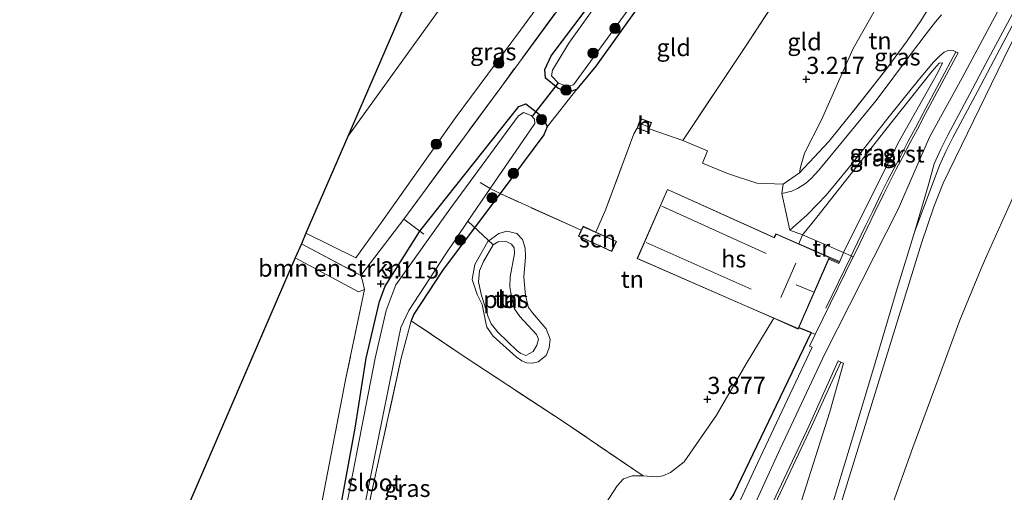
# Model space of a CAD drawing. Units: metres. Extents: x 201064 to 204716, y 481248 to 487501.
# Drawn here: x 203229 to 203373, y 484082 to 484151 of the extents above; entities that cross this region are included whole.
import ezdxf
from ezdxf.enums import TextEntityAlignment as Align

# ---------------------------------------------------------------- set-up
doc = ezdxf.new("R2010")
doc.units = ezdxf.units.M
doc.linetypes.add('IE-TERREINAFSCHEIDING', pattern=[10, 8, -2])
doc.layers.get('0').update_dxf_attribs({"lineweight": 25})
for name, color, linetype, lineweight in [('B-ME-AL-OVERIG-L-B1', 7, 'Continuous', 18), ('B-ME-GR-BOMENSTRUIKEN-GV-B6', 93, 'Continuous', 18), ('B-ME-GR-BOOM-S-B1', 93, 'Continuous', 18), ('B-ME-GW-HOOGTEPUNT-S-B1', 10, 'Continuous', 25), ('B-ME-GW-INSTEEKWATERGANG-L-B1', 10, 'Continuous', 25), ('B-ME-GW-KRUINLIJN-L-B1', 93, 'Continuous', 18), ('B-ME-GW-TEENLIJN-L-B1', 93, 'Continuous', 18), ('B-ME-IE-GRASLAND-GV-B6', 93, 'Continuous', 18), ('B-ME-IE-GRONDWERKLIJN-GROND_INGERICHT-GV-B6', 253, 'Continuous', 18), ('B-ME-IE-TERREINAFSCHEIDING-HAAG-L-B1', 10, 'Continuous', 25), ('B-ME-IE-TERREINAFSCHEIDING-RASTERHEKWERK-L-B1', 8, 'IE-TERREINAFSCHEIDING', 18), ('B-ME-KG-KADASTRAAL-DAKRAND-L-B1', 13, 'Continuous', 18), ('B-ME-KG-KADASTRAAL-NOKLIJN-L-B1', 13, 'Continuous', 18), ('B-ME-KG-KADASTRAAL-OPNAMEDTMGRENS-L-B1', 10, 'Continuous', 25), ('B-ME-KW-DUIKER-L-B1', 10, 'Continuous', 25), ('B-ME-MW-MUUR-GV-B6', 8, 'IE-TERREINAFSCHEIDING-KUNSTMATIG', 18), ('B-ME-MW-MUUR-L-B1', 8, 'IE-TERREINAFSCHEIDING-KUNSTMATIG', 18), ('B-ME-OG-BEBOUWING-GV-B6', 173, 'Continuous', 18), ('B-ME-OG-WATER-GV-B6', 153, 'Continuous', 18), ('B-ME-VH-VERH_SOORT-BITUMEN-GV-B6', 8, 'IE-TERREINAFSCHEIDING-NATUURLIJK-HOUTWAL', 18), ('B-ME-VH-VERH_SOORT-GV-B6', 8, 'Continuous', 18), ('B-ME-VH-VERH_SOORT-HALF_VERHARDING-GV-B6', 8, 'IE-TERREINAFSCHEIDING-NATUURLIJK-HOUTWAL', 18)]:
    doc.layers.add(name, color=color, linetype=linetype, lineweight=lineweight)
doc.styles.add('NLCS-ISO', font='NLCS-ISO.TTF')
doc.linetypes.add('IE-TERREINAFSCHEIDING-KUNSTMATIG', pattern='A,4,[82,NLCS.SHX,S=0.75,R=90,X=0,Y=0],4,-2', length=10)
doc.linetypes.add('IE-TERREINAFSCHEIDING-NATUURLIJK-HOUTWAL', pattern='A,7,-1.5,[67,NLCS.SHX,S=0.75,R=45,X=0,Y=0],-1.5,7,-1.5,[70,NLCS.SHX,S=0.75,R=0,X=0,Y=0],-1.5', length=20)

# ---------------------------------------------------------------- blocks, each defined once
blk = doc.blocks.new('boom')
blk.add_hatch(color=256).paths.add_polyline_path([(-0.75, 0, 1), (0.75, 0, 1)])
blk.add_circle((0, 0), 0.75)
blk = doc.blocks.new('hoogtepunt')
for p, q in [((-0.5, 0), (0.5, 0)), ((0, 0.5), (0, -0.5))]:
    blk.add_line(p, q)

msp = doc.modelspace()

# ---------------------------------------------------------------- linework, layer by layer
at = {"layer": 'B-ME-AL-OVERIG-L-B1'}
msp.add_line((203346.58, 484108.53, 7.02), (203350.29, 484116.13, 7.05), dxfattribs=at)
at = {"layer": 'B-ME-GR-BOMENSTRUIKEN-GV-B6'}
msp.add_polyline3d([(203278.86, 484113.29, 3.24), (203279.15, 484112.35, 3.22), (203279.37, 484111.24, 3.19), (203278.53, 484110.91, 3.39), (203269.29, 484115.86, 3.27), (203270.19, 484117.94, 3.29), (203278.86, 484113.29, 3.24)], dxfattribs=at)
at = {"layer": 'B-ME-GW-INSTEEKWATERGANG-L-B1'}
for points in [[(203323.22, 484158.04, 2.75), (203313.08, 484143.82, 2.76), (203310.31, 484140.46, 2.9), (203309.11, 484139.97, 2.92), (203307.54, 484140.6, 2.92), (203305.74, 484142.07, 2.92), (203305.65, 484143.33, 2.86), (203306.58, 484145.32, 2.77), (203319.93, 484163.08, 2.65)], [(203265.22, 484026.44, 2.74), (203268, 484039.25, 2.63), (203274.34, 484070.93, 2.73), (203278, 484091.05, 2.7), (203279.62, 484101.25, 2.91), (203281.58, 484109.52, 2.96), (203282.41, 484111.75, 3), (203287.44, 484119.77, 2.85), (203301.88, 484137.93, 3), (203302.91, 484138.33, 3), (203305.44, 484136.35, 2.93), (203306.02, 484134.99, 2.93), (203305.53, 484133.82, 2.89), (203299.13, 484125.25, 2.8), (203290.75, 484114.03, 2.67), (203286.56, 484107.65, 2.81), (203286.16, 484106.7, 2.89)]]:
    msp.add_polyline3d(points, dxfattribs=at)
at = {"layer": 'B-ME-GW-KRUINLIJN-L-B1'}
for points in [[(203383.04, 484165.1, 7.03), (203373.43, 484146.73, 7.01), (203363.72, 484126.79, 6.75), (203362.35, 484123.3, 6.75), (203360.54, 484118.04, 6.73), (203345.33, 484068.8, 5.55), (203344.86, 484066.57, 5.55), (203344.76, 484064.57, 5.52), (203344.84, 484063.15, 5.44), (203345.11, 484061.63, 5.41), (203345.7, 484060.03, 5.38), (203346.33, 484058.9, 5.38), (203347.35, 484057.82, 5.35), (203348.43, 484057.06, 5.26), (203349.65, 484056.46, 5.18), (203350.27, 484056.48, 5.15), (203351.27, 484056.86, 5.06), (203352.38, 484058.39, 4.83), (203354.73, 484062.31, 4.2), (203357.32, 484068.04, 3.57), (203358.42, 484071.33, 3.32)], [(203371.63, 484151.75, 7.06), (203366.47, 484142.12, 7.06), (203361.71, 484133.47, 7.06), (203357.16, 484122.98, 7.06), (203346.49, 484101.97, 7.04), (203339.95, 484088.03, 7.04), (203332.21, 484071.12, 6.98), (203326.37, 484058.94, 7.08), (203321.48, 484049.16, 7.08), (203314.98, 484036.94, 7.06), (203308.4, 484024.18, 7.06), (203304.18, 484015.57, 7.05)], [(203363.61, 484144.32, 6.92), (203362.88, 484142.79, 7), (203357.08, 484132.57, 6.94), (203349.19, 484116.64, 7.03), (203348.63, 484115.33, 7.03)], [(203302.58, 484113.08, 2.98), (203302.83, 484110.37, 2.98), (203303.29, 484108.62, 2.97), (203303.87, 484107.84, 2.96), (203305.86, 484105.52, 2.96), (203306.45, 484104.04, 2.97), (203306.3, 484102.74, 2.97), (203305.83, 484101.65, 2.95), (203304.68, 484100.71, 2.93), (203303.84, 484100.53, 2.94), (203303, 484100.58, 2.95), (203302.3, 484100.85, 2.97), (203301.5, 484101.43, 2.98), (203298.12, 484104.45, 2.95), (203297.19, 484105.75, 2.93), (203296.94, 484106.91, 2.95), (203296.55, 484109.1, 2.97), (203295.82, 484110.51, 2.93), (203295.08, 484112.74, 2.85), (203295.45, 484114.9, 2.79), (203297.34, 484118.26, 2.67), (203298.95, 484119.43, 2.71), (203300.11, 484119.75, 2.77), (203301.57, 484119.41, 2.84), (203302.41, 484118.54, 2.85), (203302.79, 484117.3, 2.89), (203302.85, 484116.04, 2.93), (203302.58, 484113.08, 2.98)], [(203348.77, 484100.69, 6.96), (203344.52, 484091.28, 6.96), (203338.46, 484078.37, 6.96), (203333.24, 484067.09, 6.92), (203326.69, 484053.6, 7.02), (203321.54, 484043.61, 6.96), (203317.58, 484036.08, 6.96), (203315.41, 484032.07, 6.96), (203312.27, 484026.26, 6.96), (203310.99, 484023.84, 6.96), (203309.61, 484021.13, 6.96)]]:
    msp.add_polyline3d(points, dxfattribs=at)
at = {"layer": 'B-ME-GW-TEENLIJN-L-B1'}
for points in [[(203361.08, 484168.17, 4.23), (203360.11, 484165.91, 4.14), (203357.39, 484158.41, 3.97), (203350.59, 484146.4, 3.74), (203345.99, 484136.02, 3.77), (203343.5, 484131.12, 3.99), (203342.91, 484129.09, 4.1), (203342.76, 484128.29, 4.13)], [(203392.51, 484161.54, 3.51), (203381.34, 484139.89, 3.51), (203376.73, 484130.86, 3.51), (203375.57, 484128.46, 3.51), (203373.13, 484123, 3.48), (203370.06, 484116.24, 3.56), (203369.22, 484114.33, 3.56), (203366.13, 484106.81, 3.62), (203362.96, 484098.18, 3.54), (203359.27, 484088.23, 3.54), (203356.63, 484080.87, 3.4), (203352.02, 484068.06, 3.46), (203350.62, 484064.11, 3.56), (203350.68, 484063.23, 3.56), (203351.08, 484062.83, 3.56), (203351.4, 484062.84, 3.56), (203351.86, 484063.2, 3.56), (203353.58, 484064.76, 3.44), (203354.63, 484065.99, 3.44), (203358.42, 484071.33, 3.32)], [(203363.61, 484144.32, 6.92), (203363.13, 484144.28, 6.84), (203362.09, 484143.11, 6.73), (203356.28, 484135.76, 5.85), (203349.29, 484126.88, 4.73), (203344.55, 484120.89, 4.36), (203343.21, 484119.21, 4.29), (203342.66, 484117.93, 4.29)], [(203339, 484107.06, 4.5), (203335.01, 484100.44, 4.42), (203330.67, 484092.93, 4.22), (203325.97, 484086.13, 4.08), (203323.97, 484084.56, 4.05), (203322.83, 484084.1, 3.98), (203321.92, 484083.93, 3.92), (203319.99, 484084.11, 3.69), (203318.38, 484084.12, 3.52), (203317.11, 484083.64, 3.44), (203316.18, 484082.66, 3.37), (203313.42, 484078.37, 3.47), (203307.13, 484066.48, 3.49), (203302.38, 484056, 3.45), (203297.45, 484044.05, 3.47), (203294.59, 484038.06, 3.49), (203291.43, 484031.5, 3.51), (203286.62, 484022.71, 3.6), (203286.74, 484021.62, 3.72), (203287.51, 484021.2, 3.91)], [(203348.77, 484100.69, 6.96), (203349.17, 484100.51, 6.79), (203347.17, 484093.45, 6.51), (203343.07, 484080.44, 6.09), (203340.33, 484072.12, 5.85), (203339.88, 484070.75, 5.85), (203338.74, 484066.51, 5.73), (203337.69, 484063.02, 5.71), (203336.8, 484060.61, 5.71), (203335.93, 484058.71, 5.71), (203335.01, 484056.87, 5.73), (203334.07, 484055.14, 5.73), (203333.1, 484053.62, 5.77), (203329.85, 484048.82, 5.77), (203323.95, 484040.25, 6.01), (203319.22, 484033.65, 6.43), (203314.86, 484027.4, 6.65), (203310.37, 484020.89, 6.91), (203309.61, 484021.13, 6.96)]]:
    msp.add_polyline3d(points, dxfattribs=at)
at = {"layer": 'B-ME-IE-GRASLAND-GV-B6'}
for points in [[(203310.31, 484140.46, 2.9), (203306.02, 484134.99, 2.93), (203305.44, 484136.35, 2.93), (203302.91, 484138.33, 3), (203301.88, 484137.93, 3), (203287.44, 484119.77, 2.85), (203285.12, 484121.51, 3.08), (203299.37, 484140.93, 2.98), (203313.06, 484159.54, 2.91), (203321.16, 484170.67, 2.89), (203326.08, 484177.37, 2.96), (203331.27, 484184.45, 3.05), (203335.24, 484189.51, 3.02), (203334.78, 484187.35, 2.94), (203333.12, 484181.77, 2.8), (203329.97, 484176.98, 2.67), (203319.93, 484163.08, 2.65), (203306.58, 484145.32, 2.77), (203305.65, 484143.33, 2.86), (203305.74, 484142.07, 2.92), (203307.54, 484140.6, 2.92), (203309.11, 484139.97, 2.92), (203310.31, 484140.46, 2.9)], [(203326.08, 484177.37, 2.96), (203321.16, 484170.67, 2.89), (203313.06, 484159.54, 2.91), (203299.37, 484140.93, 2.98), (203285.12, 484121.51, 3.08), (203278.86, 484113.29, 3.24), (203270.19, 484117.94, 3.29), (203270.85, 484119.47, 3.27), (203278.11, 484115.89, 3.08), (203281.93, 484121.12, 3.08), (203292.57, 484136.22, 3.06), (203302.09, 484149.05, 3.13), (203312.84, 484163.75, 3.07), (203323.49, 484178.56, 3.03), (203326.08, 484177.37, 2.96)], [(203323.22, 484158.04, 2.75), (203313.08, 484143.82, 2.76), (203310.31, 484140.46, 2.9), (203309.11, 484139.97, 2.92), (203307.54, 484140.6, 2.92), (203305.74, 484142.07, 2.92), (203305.65, 484143.33, 2.86), (203306.58, 484145.32, 2.77), (203319.93, 484163.08, 2.65)], [(203319.51, 484161.72, 2.18), (203309.13, 484147.19, 2.18), (203306.77, 484143.25, 2.18), (203306.62, 484142.4, 2.18), (203307.61, 484141.38, 2.18), (203308.88, 484140.85, 2.18), (203309.81, 484141.08, 2.18), (203322.06, 484157.95, 2.18)], [(203363.46, 484151.3, 6.89), (203362.59, 484150.28, 6.87), (203361.22, 484148.53, 6.8), (203358.94, 484145.52, 6.43), (203353.92, 484138.82, 5.66), (203348.1, 484131.74, 4.71), (203345.56, 484128.68, 4.29), (203344.46, 484127.44, 4.17), (203343.64, 484126.71, 4.06), (203342.49, 484125.99, 4.06), (203341.64, 484125.62, 4.02), (203340.18, 484125.24, 3.95), (203340.39, 484126.61, 4.09), (203342.76, 484128.29, 4.13), (203347.05, 484132.86, 4.63), (203350.42, 484137.06, 5.19), (203355.47, 484143.46, 5.99), (203358.47, 484147.52, 6.48), (203360.46, 484150.43, 6.76), (203363.47, 484155.4, 6.76)], [(203359.57, 484119.75, 6.78), (203363.16, 484129.33, 6.9), (203363.6, 484130.31, 6.94), (203364.09, 484131.39, 6.94), (203365.12, 484133.4, 6.94), (203368.69, 484140.14, 6.95), (203370.65, 484143.84, 6.95), (203373.76, 484149.72, 6.95), (203376.17, 484154.2, 6.95)], [(203345.33, 484068.8, 5.55), (203360.54, 484118.04, 6.73), (203362.35, 484123.3, 6.75), (203363.72, 484126.79, 6.75), (203373.43, 484146.73, 7.01)], [(203373.43, 484146.73, 7.01), (203363.72, 484126.79, 6.75), (203362.35, 484123.3, 6.75), (203360.54, 484118.04, 6.73), (203345.33, 484068.8, 5.55)], [(203341.34, 484119.93, 4.08), (203343.82, 484122.1, 4.17), (203345.47, 484123.8, 4.24), (203346.58, 484124.98, 4.37), (203347.62, 484126.19, 4.49), (203350.47, 484129.69, 4.71), (203355.82, 484136.47, 5.66), (203360.24, 484142, 6.25), (203362.3, 484144.39, 6.69), (203363.2, 484145.34, 6.8), (203363.84, 484145.86, 6.85), (203364.28, 484146.08, 6.89), (203364.76, 484146.15, 6.94), (203365.16, 484146.09, 7.02), (203365.56, 484145.92, 7.07), (203360.78, 484136.97, 7.07), (203359.65, 484134.82, 7.03), (203358.61, 484132.87, 7.01), (203357.53, 484130.77, 7.01), (203356.55, 484128.95, 7.01), (203355.65, 484127.21, 7.01), (203354.73, 484125.34, 7.01), (203353.43, 484122.7, 7.01), (203352.35, 484120.44, 7.01), (203350.65, 484116.9, 7.03), (203350.29, 484116.16, 7.03), (203349.19, 484116.64, 7.03), (203357.08, 484132.57, 6.94), (203362.88, 484142.79, 7), (203363.61, 484144.32, 6.92), (203363.13, 484144.28, 6.84), (203362.09, 484143.11, 6.73), (203356.28, 484135.76, 5.85), (203349.29, 484126.88, 4.73), (203344.55, 484120.89, 4.36), (203343.21, 484119.21, 4.29), (203341.34, 484119.93, 4.08)], [(203363.61, 484144.32, 6.92), (203362.88, 484142.79, 7), (203357.08, 484132.57, 6.94), (203349.19, 484116.64, 7.03), (203343.21, 484119.21, 4.29), (203344.55, 484120.89, 4.36), (203349.29, 484126.88, 4.73), (203356.28, 484135.76, 5.85), (203362.09, 484143.11, 6.73), (203363.13, 484144.28, 6.84), (203363.61, 484144.32, 6.92)], [(203274.34, 484070.93, 2.73), (203278, 484091.05, 2.7), (203279.62, 484101.25, 2.91), (203281.58, 484109.52, 2.96), (203282.41, 484111.75, 3), (203287.44, 484119.77, 2.85), (203301.88, 484137.93, 3), (203302.91, 484138.33, 3), (203305.44, 484136.35, 2.93), (203306.02, 484134.99, 2.93)], [(203306.02, 484134.99, 2.93), (203305.53, 484133.82, 2.89), (203299.13, 484125.25, 2.8), (203297.71, 484125.97, 2.18), (203304.21, 484135.45, 2.18), (203304.15, 484136.08, 2.18), (203303.65, 484136.64, 2.18), (203302.54, 484137.05, 2.18), (203301.79, 484136.53, 2.18), (203291.83, 484122.99, 2.18), (203283.95, 484111.96, 2.18), (203283.43, 484110.54, 2.18), (203282.53, 484108.18, 2.18), (203280.92, 484101.25, 2.18), (203275.34, 484072.49, 2.18)], [(203299.13, 484125.25, 2.8), (203290.75, 484114.03, 2.67), (203286.56, 484107.65, 2.81), (203286.16, 484106.7, 2.89), (203284.73, 484101.23, 2.95), (203281.87, 484088.29, 2.79), (203276.77, 484064.9, 2.81), (203272.84, 484044.06, 2.82), (203268.89, 484025.42, 2.77), (203268.2, 484025.61, 2.18), (203269.02, 484029.26, 2.18), (203273.84, 484052.3, 2.18), (203280.58, 484085.62, 2.18), (203284.32, 484104.08, 2.18), (203284.66, 484105.7, 2.18), (203285.83, 484108.21, 2.18), (203291.12, 484116.34, 2.18), (203294.46, 484121.22, 2.18), (203297.71, 484125.97, 2.18), (203299.13, 484125.25, 2.8)], [(203373.13, 484123, 3.48), (203370.06, 484116.24, 3.56), (203369.22, 484114.33, 3.56), (203366.13, 484106.81, 3.62), (203362.96, 484098.18, 3.54), (203359.27, 484088.23, 3.54), (203356.63, 484080.87, 3.4)], [(203287.44, 484119.77, 2.85), (203282.41, 484111.75, 3), (203281.58, 484109.52, 2.96), (203279.62, 484101.25, 2.91), (203278, 484091.05, 2.7), (203274.34, 484070.93, 2.73), (203268, 484039.25, 2.63), (203265.22, 484026.44, 2.74), (203262.89, 484027.09, 2.7), (203264.63, 484036.36, 2.76), (203271.83, 484073.4, 2.85), (203276.68, 484098.35, 3.01), (203279.37, 484111.24, 3.19), (203279.15, 484112.35, 3.22), (203278.86, 484113.29, 3.24), (203285.12, 484121.51, 3.08), (203287.44, 484119.77, 2.85)], [(203346.69, 484077.08, 5.96), (203350.84, 484090.7, 6.34), (203353.39, 484099.24, 6.57), (203357, 484111.39, 6.68), (203359.57, 484119.75, 6.78)], [(203345.04, 484104.69, 7.03), (203344.22, 484103.02, 7.03), (203344.63, 484102.86, 7.03), (203336.65, 484085.93, 6.91), (203333.6, 484079.32, 6.92), (203326.53, 484077.36, 6.82), (203324.9, 484073.97, 6.82), (203327.38, 484066.33, 6.86), (203322.92, 484056.88, 7.01), (203322.84, 484056.92, 7.01), (203322.23, 484057.24, 6.96), (203326.63, 484066.47, 6.77), (203324.37, 484073.58, 6.66), (203324.42, 484074.84, 6.66), (203326.22, 484077.98, 6.66), (203331.86, 484079.92, 6.96), (203332.45, 484080.35, 6.98), (203333.13, 484081.38, 6.98), (203344.44, 484104.97, 6.98), (203345.04, 484104.69, 7.03)], [(203338.46, 484078.37, 6.96), (203344.52, 484091.28, 6.96), (203348.77, 484100.69, 6.96)], [(203348.77, 484100.69, 6.96), (203349.17, 484100.51, 6.79), (203347.17, 484093.45, 6.51), (203343.07, 484080.44, 6.09)]]:
    msp.add_polyline3d(points, dxfattribs=at)
at = {"layer": 'B-ME-IE-GRONDWERKLIJN-GROND_INGERICHT-GV-B6'}
for points in [[(203314.38, 484187.52, 3.05), (203314.97, 484185.13, 3.1), (203314.18, 484183.78, 3.06), (203312.93, 484184.04, 3.07), (203295.13, 484158.84, 3.06), (203276.94, 484133.55, 3.05), (203281.06, 484143.09, 3.05), (203299.13, 484184.89, 3.11), (203300.21, 484191.34, 3.1), (203306.96, 484189.06, 3.08), (203313.64, 484187.7, 3.05), (203314.38, 484187.52, 3.05)], [(203350.07, 484169.92, 3.38), (203344.61, 484161.58, 3.24), (203334.88, 484146.71, 3.3), (203325.74, 484132.98, 3.49), (203320.87, 484134.67, 3.1), (203321.22, 484135.61, 3.1), (203319.62, 484136.2, 3.1), (203319.09, 484134.77, 3.1), (203318.64, 484133.95, 3.24), (203314.54, 484122.99, 3.36), (203313.11, 484119.62, 3.37), (203311.23, 484120.48, 3.37), (203310.96, 484119.89, 3.37), (203299.13, 484125.25, 2.8), (203305.53, 484133.82, 2.89), (203306.02, 484134.99, 2.93), (203310.31, 484140.46, 2.9), (203313.08, 484143.82, 2.76), (203323.22, 484158.04, 2.75), (203331.23, 484168.55, 2.85), (203337.09, 484174.8, 3.14), (203350.07, 484169.92, 3.38)], [(203350.07, 484169.92, 3.38), (203355.77, 484167.8, 3.44), (203360.11, 484165.91, 4.14), (203357.39, 484158.41, 3.97), (203350.59, 484146.4, 3.74), (203345.99, 484136.02, 3.77), (203343.5, 484131.12, 3.99), (203342.91, 484129.09, 4.1), (203342.76, 484128.29, 4.13), (203340.39, 484126.61, 4.09), (203336.54, 484126.78, 3.9), (203332.29, 484128.17, 3.7), (203328.63, 484129.69, 3.6), (203329.35, 484131.5, 3.55), (203325.74, 484132.98, 3.49), (203334.88, 484146.71, 3.3), (203344.61, 484161.58, 3.24), (203350.07, 484169.92, 3.38)], [(203367.27, 484162.57, 6.69), (203366.46, 484160.91, 6.69), (203363.47, 484155.4, 6.76), (203360.46, 484150.43, 6.76), (203358.47, 484147.52, 6.48), (203355.47, 484143.46, 5.99), (203350.42, 484137.06, 5.19), (203347.05, 484132.86, 4.63), (203342.76, 484128.29, 4.13), (203342.91, 484129.09, 4.1), (203343.5, 484131.12, 3.99), (203345.99, 484136.02, 3.77), (203350.59, 484146.4, 3.74), (203357.39, 484158.41, 3.97), (203360.11, 484165.91, 4.14), (203363.67, 484164.35, 4.88), (203367.27, 484162.57, 6.69)], [(203299.13, 484125.25, 2.8), (203310.96, 484119.89, 3.37), (203310.55, 484119.02, 3.37), (203315.42, 484116.8, 3.37), (203316.1, 484118.26, 3.37), (203313.11, 484119.62, 3.37), (203314.54, 484122.99, 3.36), (203318.64, 484133.95, 3.24), (203319.09, 484134.77, 3.1), (203320.69, 484134.18, 3.1), (203320.87, 484134.67, 3.1), (203325.74, 484132.98, 3.49), (203329.35, 484131.5, 3.55), (203328.63, 484129.69, 3.6), (203332.29, 484128.17, 3.7), (203336.54, 484126.78, 3.9), (203340.39, 484126.61, 4.09), (203340.18, 484125.24, 3.95), (203341.34, 484119.93, 4.08), (203343.21, 484119.21, 4.29), (203342.66, 484117.93, 4.29), (203339.33, 484119.39, 4.08), (203339.09, 484118.85, 4.08), (203323.51, 484125.85, 3.49), (203319.11, 484115.76, 3.34), (203339, 484107.06, 4.5), (203335.01, 484100.44, 4.42), (203330.67, 484092.93, 4.22), (203325.97, 484086.13, 4.08), (203323.97, 484084.56, 4.05), (203322.83, 484084.1, 3.98), (203321.92, 484083.93, 3.92), (203319.99, 484084.11, 3.69), (203308.17, 484092.1, 3), (203294.06, 484101.39, 2.87), (203286.16, 484106.7, 2.89), (203286.56, 484107.65, 2.81), (203290.75, 484114.03, 2.67), (203299.13, 484125.25, 2.8)], [(203356.63, 484080.87, 3.4), (203359.27, 484088.23, 3.54), (203362.96, 484098.18, 3.54), (203366.13, 484106.81, 3.62), (203369.22, 484114.33, 3.56), (203370.06, 484116.24, 3.56), (203373.13, 484123, 3.48)], [(203302.58, 484113.08, 2.98), (203302.85, 484116.04, 2.93), (203302.79, 484117.3, 2.89), (203302.41, 484118.54, 2.85), (203301.57, 484119.41, 2.84), (203300.11, 484119.75, 2.77), (203298.95, 484119.43, 2.71), (203297.34, 484118.26, 2.67), (203295.45, 484114.9, 2.79), (203295.08, 484112.74, 2.85), (203295.82, 484110.51, 2.93), (203296.55, 484109.1, 2.97), (203296.94, 484106.91, 2.95), (203297.19, 484105.75, 2.93), (203298.12, 484104.45, 2.95), (203301.5, 484101.43, 2.98), (203302.3, 484100.85, 2.97), (203303, 484100.58, 2.95), (203303.84, 484100.53, 2.94), (203304.68, 484100.71, 2.93), (203305.83, 484101.65, 2.95), (203306.3, 484102.74, 2.97), (203306.45, 484104.04, 2.97), (203305.86, 484105.52, 2.96), (203303.87, 484107.84, 2.96), (203303.29, 484108.62, 2.97), (203302.83, 484110.37, 2.98), (203302.58, 484113.08, 2.98)], [(203302.41, 484118.54, 2.85), (203302.79, 484117.3, 2.89), (203302.85, 484116.04, 2.93), (203302.58, 484113.08, 2.98), (203302.83, 484110.37, 2.98), (203303.29, 484108.62, 2.97), (203303.87, 484107.84, 2.96), (203305.86, 484105.52, 2.96), (203306.45, 484104.04, 2.97), (203306.3, 484102.74, 2.97), (203305.83, 484101.65, 2.95), (203304.68, 484100.71, 2.93), (203303.84, 484100.53, 2.94), (203303, 484100.58, 2.95), (203302.3, 484100.85, 2.97), (203301.5, 484101.43, 2.98), (203298.12, 484104.45, 2.95), (203297.19, 484105.75, 2.93), (203296.94, 484106.91, 2.95), (203296.55, 484109.1, 2.97), (203295.82, 484110.51, 2.93), (203295.08, 484112.74, 2.85), (203295.45, 484114.9, 2.79), (203297.34, 484118.26, 2.67), (203298.95, 484119.43, 2.71), (203300.11, 484119.75, 2.77), (203301.57, 484119.41, 2.84), (203302.41, 484118.54, 2.85)], [(203302.17, 484101.95, 2.16), (203302.87, 484101.65, 2.16), (203303.94, 484102.21, 2.16), (203304.48, 484103.14, 2.16), (203304.75, 484104.02, 2.16), (203304.44, 484104.72, 2.16), (203302.02, 484107.32, 2.16), (203301.23, 484108.43, 2.16), (203300.71, 484110.76, 2.16), (203300.58, 484111.64, 2.16), (203300.62, 484113.13, 2.16), (203301.24, 484116.5, 2.16), (203301.21, 484117.33, 2.16), (203300.78, 484117.88, 2.16), (203300.03, 484118.24, 2.16), (203298.85, 484118.23, 2.16), (203298.13, 484117.77, 2.16), (203296.72, 484115.35, 2.16), (203296.12, 484113.98, 2.16), (203296, 484112.36, 2.16), (203296.39, 484110.57, 2.16), (203297.41, 484107.29, 2.16), (203297.83, 484106.24, 2.16), (203298.8, 484105.06, 2.16), (203301.63, 484102.33, 2.16), (203302.17, 484101.95, 2.16)], [(203262.89, 484027.09, 2.7), (203229.14, 484036.52, 3.7), (203247.06, 484067.31, 3.19), (203251.92, 484075.67, 3.24), (203261.91, 484098.79, 3.15), (203269.29, 484115.86, 3.27), (203278.53, 484110.91, 3.39), (203279.37, 484111.24, 3.19), (203276.68, 484098.35, 3.01), (203271.83, 484073.4, 2.85), (203264.63, 484036.36, 2.76), (203262.89, 484027.09, 2.7)], [(203287.51, 484021.2, 3.91), (203286.9, 484020.39, 3.83), (203268.89, 484025.42, 2.77), (203272.84, 484044.06, 2.82), (203276.77, 484064.9, 2.81), (203281.87, 484088.29, 2.79), (203284.73, 484101.23, 2.95), (203286.16, 484106.7, 2.89), (203294.06, 484101.39, 2.87), (203308.17, 484092.1, 3), (203319.99, 484084.11, 3.69), (203318.38, 484084.12, 3.52), (203317.11, 484083.64, 3.44), (203316.18, 484082.66, 3.37), (203313.42, 484078.37, 3.47), (203307.13, 484066.48, 3.49), (203302.38, 484056, 3.45), (203297.45, 484044.05, 3.47), (203294.59, 484038.06, 3.49), (203291.43, 484031.5, 3.51), (203286.62, 484022.71, 3.6), (203286.74, 484021.62, 3.72), (203287.51, 484021.2, 3.91)], [(203313.42, 484078.37, 3.47), (203316.18, 484082.66, 3.37), (203317.11, 484083.64, 3.44), (203318.38, 484084.12, 3.52), (203319.99, 484084.11, 3.69), (203321.92, 484083.93, 3.92), (203322.83, 484084.1, 3.98), (203323.97, 484084.56, 4.05), (203325.97, 484086.13, 4.08), (203330.67, 484092.93, 4.22), (203335.01, 484100.44, 4.42), (203339, 484107.06, 4.5), (203342.58, 484105.5, 6.91), (203342.67, 484105.72, 6.91), (203344.44, 484104.97, 6.98), (203333.13, 484081.38, 6.98)]]:
    msp.add_polyline3d(points, dxfattribs=at)
at = {"layer": 'B-ME-IE-TERREINAFSCHEIDING-HAAG-L-B1'}
msp.add_polyline3d([(203342.67, 484105.72, 6.91), (203344.44, 484104.97, 6.98), (203333.13, 484081.38, 6.98), (203332.45, 484080.35, 6.98), (203331.86, 484079.92, 6.96), (203326.22, 484077.98, 6.66), (203324.42, 484074.84, 6.66), (203324.37, 484073.58, 6.66)], dxfattribs=at)
at = {"layer": 'B-ME-IE-TERREINAFSCHEIDING-RASTERHEKWERK-L-B1'}
msp.add_line((203325.74, 484132.98, 3.49), (203320.87, 484134.67, 3.1), dxfattribs=at)
for points in [[(203336.09, 484191.07, 2.18), (203335.98, 484190.77, 2.47), (203335.77, 484190.22, 3), (203335.24, 484189.51, 3.02), (203331.27, 484184.45, 3.05), (203326.08, 484177.37, 2.96), (203321.16, 484170.67, 2.89), (203313.06, 484159.54, 2.91), (203299.37, 484140.93, 2.98), (203285.12, 484121.51, 3.08), (203278.86, 484113.29, 3.24)], [(203342.76, 484128.29, 4.13), (203340.39, 484126.61, 4.09), (203336.54, 484126.78, 3.9), (203332.29, 484128.17, 3.7), (203328.63, 484129.69, 3.6), (203329.35, 484131.5, 3.55), (203325.74, 484132.98, 3.49), (203334.88, 484146.71, 3.3), (203344.61, 484161.58, 3.24), (203350.07, 484169.92, 3.38), (203337.09, 484174.8, 3.14), (203335.37, 484175.52, 2.18)], [(203368.5, 484165.09, 6.69), (203367.27, 484162.57, 6.69), (203366.46, 484160.91, 6.69), (203363.47, 484155.4, 6.76), (203360.46, 484150.43, 6.76), (203358.47, 484147.52, 6.48), (203355.47, 484143.46, 5.99), (203350.42, 484137.06, 5.19), (203347.05, 484132.86, 4.63), (203342.76, 484128.29, 4.13)], [(203318.64, 484133.95, 3.24), (203314.54, 484122.99, 3.36), (203313.11, 484119.62, 3.37)], [(203310.96, 484119.89, 3.37), (203299.13, 484125.25, 2.8), (203297.71, 484125.97, 2.18), (203296.25, 484126.88, 2.18)], [(203285.12, 484121.51, 3.08), (203287.44, 484119.77, 2.85), (203288.04, 484119.31, 2.62)], [(203270.19, 484117.94, 3.29), (203278.86, 484113.29, 3.24), (203279.15, 484112.35, 3.22), (203279.37, 484111.24, 3.19), (203276.68, 484098.35, 3.01), (203271.83, 484073.4, 2.85), (203264.63, 484036.36, 2.76), (203262.89, 484027.09, 2.7)], [(203286.16, 484106.7, 2.89), (203284.73, 484101.23, 2.95), (203281.87, 484088.29, 2.79), (203276.77, 484064.9, 2.81), (203272.84, 484044.06, 2.82), (203268.89, 484025.42, 2.77)], [(203319.99, 484084.11, 3.69), (203308.17, 484092.1, 3), (203294.06, 484101.39, 2.87), (203286.16, 484106.7, 2.89)]]:
    msp.add_polyline3d(points, dxfattribs=at)
at = {"layer": 'B-ME-KG-KADASTRAAL-DAKRAND-L-B1'}
for points in [[(203319.65, 484136.14, 4.14), (203321.15, 484135.58, 4.1), (203320.66, 484134.24, 4.01), (203319.15, 484134.8, 4.05), (203319.65, 484136.14, 4.14)], [(203319.17, 484115.78, 6.39), (203323.52, 484125.82, 6.39), (203339.12, 484118.78, 6.39), (203339.36, 484119.32, 10.21), (203347.09, 484115.94, 10.23), (203342.55, 484105.57, 10.23), (203334.82, 484108.95, 10.23), (203319.17, 484115.78, 6.39)], [(203310.61, 484119.04, 4.79), (203311.26, 484120.42, 5.61), (203316.03, 484118.24, 5.54), (203315.39, 484116.86, 4.72), (203310.61, 484119.04, 4.79)]]:
    msp.add_polyline3d(points, dxfattribs=at)
at = {"layer": 'B-ME-KG-KADASTRAAL-NOKLIJN-L-B1'}
for p, q in [((203320.9, 484134.94, 4.53), (203319.41, 484135.49, 4.53)), ((203322.7, 484123.4, 9.39), (203337.92, 484116.49, 9.6)), ((203335.7, 484111.32, 9.49), (203320.41, 484118.13, 9.49)), ((203342.21, 484115.12, 13.82), (203340.02, 484110.1, 13.83)), ((203342.28, 484111.92, 12.8), (203344.74, 484110.91, 12.92))]:
    msp.add_line(p, q, dxfattribs=at)
at = {"layer": 'B-ME-KG-KADASTRAAL-OPNAMEDTMGRENS-L-B1'}
msp.add_polyline3d([(203299.13, 484184.89, 3.11), (203281.06, 484143.09, 3.05), (203276.94, 484133.55, 3.05), (203270.85, 484119.47, 3.27), (203270.19, 484117.94, 3.29), (203269.29, 484115.86, 3.27), (203261.91, 484098.79, 3.15), (203251.92, 484075.67, 3.24), (203247.06, 484067.31, 3.19), (203229.14, 484036.52, 3.7)], dxfattribs=at)
at = {"layer": 'B-ME-KW-DUIKER-L-B1'}
for p, q in [((203307.61, 484141.38, 2.18), (203303.87, 484136.56, 2.18)), ((203298.13, 484117.77, 2.16), (203294.46, 484121.22, 2.18))]:
    msp.add_line(p, q, dxfattribs=at)
at = {"layer": 'B-ME-MW-MUUR-GV-B6'}
msp.add_polyline3d([(203347.15, 484115.97, 6.35), (203348.63, 484115.33, 7.03), (203348.51, 484115.06, 6.99), (203347.03, 484115.69, 6.99), (203347.15, 484115.97, 6.35)], dxfattribs=at)
at = {"layer": 'B-ME-MW-MUUR-L-B1'}
msp.add_line((203347.09, 484115.83, 6.99), (203348.57, 484115.19, 7.03), dxfattribs=at)
at = {"layer": 'B-ME-OG-BEBOUWING-GV-B6'}
for points in [[(203320.87, 484134.67, 3.1), (203320.69, 484134.18, 3.1), (203319.09, 484134.77, 3.1), (203319.62, 484136.2, 3.1), (203321.22, 484135.61, 3.1), (203320.87, 484134.67, 3.1)], [(203347.15, 484115.97, 6.35), (203347.03, 484115.69, 6.99), (203342.67, 484105.72, 6.91), (203342.58, 484105.5, 6.91), (203339, 484107.06, 4.5), (203319.11, 484115.76, 3.34), (203323.51, 484125.85, 3.49), (203339.09, 484118.85, 4.08), (203339.33, 484119.39, 4.08), (203342.66, 484117.93, 4.29), (203347.15, 484115.97, 6.35)], [(203313.11, 484119.62, 3.37), (203316.1, 484118.26, 3.37), (203315.42, 484116.8, 3.37), (203310.55, 484119.02, 3.37), (203310.96, 484119.89, 3.37), (203311.23, 484120.48, 3.37), (203313.11, 484119.62, 3.37)], [(203347.15, 484115.97, 6.35), (203342.66, 484117.93, 4.29), (203343.21, 484119.21, 4.29), (203349.19, 484116.64, 7.03), (203348.63, 484115.33, 7.03), (203347.15, 484115.97, 6.35)]]:
    msp.add_polyline3d(points, dxfattribs=at)
at = {"layer": 'B-ME-OG-WATER-GV-B6'}
for points in [[(203322.06, 484157.95, 2.18), (203309.81, 484141.08, 2.18), (203308.88, 484140.85, 2.18), (203307.61, 484141.38, 2.18), (203306.62, 484142.4, 2.18), (203306.77, 484143.25, 2.18), (203309.13, 484147.19, 2.18), (203319.51, 484161.72, 2.18)], [(203297.71, 484125.97, 2.18), (203294.46, 484121.22, 2.18), (203291.12, 484116.34, 2.18), (203285.83, 484108.21, 2.18), (203284.66, 484105.7, 2.18), (203284.32, 484104.08, 2.18), (203280.58, 484085.62, 2.18), (203273.84, 484052.3, 2.18), (203269.02, 484029.26, 2.18), (203268.2, 484025.61, 2.18), (203266.05, 484026.21, 2.18), (203275.34, 484072.49, 2.18), (203280.92, 484101.25, 2.18), (203282.53, 484108.18, 2.18), (203283.43, 484110.54, 2.18), (203283.95, 484111.96, 2.18), (203291.83, 484122.99, 2.18), (203301.79, 484136.53, 2.18), (203302.54, 484137.05, 2.18), (203303.65, 484136.64, 2.18), (203304.15, 484136.08, 2.18), (203304.21, 484135.45, 2.18), (203297.71, 484125.97, 2.18)], [(203300.71, 484110.76, 2.16), (203301.23, 484108.43, 2.16), (203302.02, 484107.32, 2.16), (203304.44, 484104.72, 2.16), (203304.75, 484104.02, 2.16), (203304.48, 484103.14, 2.16), (203303.94, 484102.21, 2.16), (203302.87, 484101.65, 2.16), (203302.17, 484101.95, 2.16), (203301.63, 484102.33, 2.16), (203298.8, 484105.06, 2.16), (203297.83, 484106.24, 2.16), (203297.41, 484107.29, 2.16), (203296.39, 484110.57, 2.16), (203296, 484112.36, 2.16), (203296.12, 484113.98, 2.16), (203296.72, 484115.35, 2.16), (203298.13, 484117.77, 2.16), (203298.85, 484118.23, 2.16), (203300.03, 484118.24, 2.16), (203300.78, 484117.88, 2.16), (203301.21, 484117.33, 2.16), (203301.24, 484116.5, 2.16), (203300.62, 484113.13, 2.16), (203300.58, 484111.64, 2.16), (203300.71, 484110.76, 2.16)]]:
    msp.add_polyline3d(points, dxfattribs=at)
at = {"layer": 'B-ME-VH-VERH_SOORT-BITUMEN-GV-B6'}
for points in [[(203312.84, 484163.75, 3.07), (203302.09, 484149.05, 3.13), (203292.57, 484136.22, 3.06), (203281.93, 484121.12, 3.08), (203278.11, 484115.89, 3.08), (203270.85, 484119.47, 3.27), (203276.94, 484133.55, 3.05), (203295.13, 484158.84, 3.06)], [(203333.6, 484079.32, 6.92), (203336.65, 484085.93, 6.91), (203344.63, 484102.86, 7.03), (203344.22, 484103.02, 7.03), (203345.04, 484104.69, 7.03), (203350.59, 484116.01, 7.03), (203350.96, 484116.75, 7.03), (203352.66, 484120.29, 7.01), (203353.73, 484122.56, 7.01), (203355.04, 484125.19, 7.01), (203355.95, 484127.05, 7.01), (203356.85, 484128.79, 7.01), (203357.83, 484130.61, 7.01), (203358.91, 484132.71, 7.01), (203359.95, 484134.66, 7.03), (203361.08, 484136.81, 7.07), (203365.87, 484145.76, 7.07), (203365.56, 484145.92, 7.07), (203365.16, 484146.09, 7.02), (203364.76, 484146.15, 6.94), (203364.28, 484146.08, 6.89), (203363.84, 484145.86, 6.85), (203363.2, 484145.34, 6.8), (203362.3, 484144.39, 6.69), (203360.24, 484142, 6.25), (203355.82, 484136.47, 5.66), (203350.47, 484129.69, 4.71), (203347.62, 484126.19, 4.49), (203346.58, 484124.98, 4.37), (203345.47, 484123.8, 4.24), (203343.82, 484122.1, 4.17), (203341.34, 484119.93, 4.08), (203340.18, 484125.24, 3.95), (203341.64, 484125.62, 4.02), (203342.49, 484125.99, 4.06), (203343.64, 484126.71, 4.06), (203344.46, 484127.44, 4.17), (203345.56, 484128.68, 4.29), (203348.1, 484131.74, 4.71), (203353.92, 484138.82, 5.66), (203358.94, 484145.52, 6.43), (203361.22, 484148.53, 6.8), (203362.59, 484150.28, 6.87), (203363.46, 484151.3, 6.89)], [(203373.05, 484150.1, 6.95), (203369.93, 484144.21, 6.95), (203367.98, 484140.51, 6.95), (203364.4, 484133.78, 6.94), (203363.37, 484131.74, 6.94), (203362.87, 484130.64, 6.94), (203362.39, 484129.59, 6.9), (203361.51, 484126.36, 6.9), (203359.57, 484119.75, 6.78), (203357, 484111.39, 6.68), (203353.39, 484099.24, 6.57), (203350.84, 484090.7, 6.34), (203346.69, 484077.08, 5.96)], [(203348.77, 484100.69, 6.96), (203348.4, 484100.86, 6.96), (203344.15, 484091.45, 6.96), (203338.09, 484078.55, 6.96)], [(203343.07, 484080.44, 6.09), (203347.17, 484093.45, 6.51), (203349.17, 484100.51, 6.79), (203348.77, 484100.69, 6.96)]]:
    msp.add_polyline3d(points, dxfattribs=at)
at = {"layer": 'B-ME-VH-VERH_SOORT-GV-B6'}
for points in [[(203376.17, 484154.2, 6.95), (203373.76, 484149.72, 6.95), (203370.65, 484143.84, 6.95), (203368.69, 484140.14, 6.95), (203365.12, 484133.4, 6.94), (203364.09, 484131.39, 6.94), (203363.6, 484130.31, 6.94), (203363.16, 484129.33, 6.9), (203359.57, 484119.75, 6.78), (203361.51, 484126.36, 6.9), (203362.39, 484129.59, 6.9), (203362.87, 484130.64, 6.94), (203363.37, 484131.74, 6.94), (203364.4, 484133.78, 6.94), (203367.98, 484140.51, 6.95), (203369.93, 484144.21, 6.95), (203373.05, 484150.1, 6.95), (203375.46, 484154.58, 6.95)], [(203350.29, 484116.16, 7.03), (203350.65, 484116.9, 7.03), (203352.35, 484120.44, 7.01), (203353.43, 484122.7, 7.01), (203354.73, 484125.34, 7.01), (203355.65, 484127.21, 7.01), (203356.55, 484128.95, 7.01), (203357.53, 484130.77, 7.01), (203358.61, 484132.87, 7.01), (203359.65, 484134.82, 7.03), (203360.78, 484136.97, 7.07), (203365.56, 484145.92, 7.07), (203365.87, 484145.76, 7.07), (203361.08, 484136.81, 7.07), (203359.95, 484134.66, 7.03), (203358.91, 484132.71, 7.01), (203357.83, 484130.61, 7.01), (203356.85, 484128.79, 7.01), (203355.95, 484127.05, 7.01), (203355.04, 484125.19, 7.01), (203353.73, 484122.56, 7.01), (203352.66, 484120.29, 7.01), (203350.96, 484116.75, 7.03), (203350.59, 484116.01, 7.03), (203350.29, 484116.16, 7.03)], [(203348.77, 484100.69, 6.96), (203344.52, 484091.28, 6.96), (203338.46, 484078.37, 6.96), (203333.24, 484067.09, 6.92), (203326.69, 484053.6, 7.02), (203321.54, 484043.61, 6.96), (203317.58, 484036.08, 6.96), (203315.41, 484032.07, 6.96), (203312.27, 484026.26, 6.96), (203310.99, 484023.84, 6.96), (203309.61, 484021.13, 6.96), (203309.24, 484021.32, 6.96), (203310.62, 484024.03, 6.96), (203311.9, 484026.46, 6.96), (203315.05, 484032.26, 6.96), (203317.22, 484036.28, 6.96), (203321.17, 484043.8, 6.96), (203326.32, 484053.78, 7.02), (203332.86, 484067.27, 6.92), (203338.09, 484078.55, 6.96), (203344.15, 484091.45, 6.96), (203348.4, 484100.86, 6.96), (203348.77, 484100.69, 6.96)]]:
    msp.add_polyline3d(points, dxfattribs=at)
at = {"layer": 'B-ME-VH-VERH_SOORT-HALF_VERHARDING-GV-B6'}
msp.add_polyline3d([(203345.04, 484104.69, 7.03), (203344.44, 484104.97, 6.98), (203342.67, 484105.72, 6.91), (203347.03, 484115.69, 6.99), (203348.51, 484115.06, 6.99), (203348.63, 484115.33, 7.03), (203349.19, 484116.64, 7.03), (203350.29, 484116.16, 7.03), (203350.59, 484116.01, 7.03), (203345.04, 484104.69, 7.03)], dxfattribs=at)

# ---------------------------------------------------------------- block references
at = {"layer": 'B-ME-GR-BOOM-S-B1', "rotation": 90}
for p in [(203315.89, 484149.33, 2.41), (203312.68, 484145.72, 2.48), (203298.94, 484144.27, 3.07), (203308.75, 484140.34, 2.63), (203305.17, 484136.04, 2.6), (203289.84, 484132.45, 3.04), (203301.07, 484128.19, 2.64), (203297.98, 484124.64, 2.88), (203293.34, 484118.48, 2.31)]:
    msp.add_blockref('boom', p, dxfattribs=at)
at = {"layer": 'B-ME-GW-HOOGTEPUNT-S-B1', "rotation": 90}
for p in [(203343.75, 484141.91, 3.22), (203343.75, 484141.91, 3.22), (203281.74, 484112.09, 3.11), (203281.74, 484112.09, 3.11), (203329.34, 484095.25, 3.88), (203329.34, 484095.25, 3.88)]:
    msp.add_blockref('hoogtepunt', p, dxfattribs=at)

# ---------------------------------------------------------------- texts
at = {"layer": 'B-ME-GR-BOMENSTRUIKEN-GV-B6', "ltscale": 0.2, "style": 'NLCS-ISO'}
msp.add_text('bmn en strkn', height=2.5, dxfattribs=at).set_placement((203274.39, 484114.38), align=Align.MIDDLE_CENTER)
at = {"layer": 'B-ME-GW-HOOGTEPUNT-S-B1', "ltscale": 0.2, "style": 'NLCS-ISO'}
for s, p in [('3.217', (203343.75, 484141.91, 3.22)), ('3.217', (203343.75, 484141.91, 3.22)), ('3.115', (203281.74, 484112.09, 3.11)), ('3.115', (203281.74, 484112.09, 3.11)), ('3.877', (203329.34, 484095.25, 3.88)), ('3.877', (203329.34, 484095.25, 3.88))]:
    msp.add_text(s, height=2.5, dxfattribs=at).set_placement(p, align=Align.BOTTOM_LEFT)
at = {"layer": 'B-ME-IE-GRASLAND-GV-B6', "ltscale": 0.2, "style": 'NLCS-ISO'}
for p in [(203298.14, 484145.93), (203357.03, 484145.17), (203353.41, 484130.48), (203353.45, 484131.16), (203285.62, 484082.27)]:
    msp.add_text('gras', height=2.5, dxfattribs=at).set_placement(p, align=Align.MIDDLE_CENTER)
at = {"layer": 'B-ME-IE-GRONDWERKLIJN-GROND_INGERICHT-GV-B6', "ltscale": 0.2, "style": 'NLCS-ISO'}
for s, p in [('gld', (203324.43, 484146.54)), ('gld', (203343.49, 484147.38)), ('tn', (203354.5, 484147.55)), ('tn', (203318.41, 484112.76)), ('tn', (203299.98, 484109.82)), ('tn', (203300.68, 484109.92)), ('tn', (203300.68, 484109.92))]:
    msp.add_text(s, height=2.5, dxfattribs=at).set_placement(p, align=Align.MIDDLE_CENTER)
at = {"layer": 'B-ME-OG-BEBOUWING-GV-B6', "ltscale": 0.2, "style": 'NLCS-ISO'}
for s, p in [('h', (203320.15, 484135.19)), ('sch', (203313.32, 484118.64)), ('tr', (203345.93, 484117.28)), ('hs', (203333.18, 484115.73))]:
    msp.add_text(s, height=2.5, dxfattribs=at).set_placement(p, align=Align.MIDDLE_CENTER)
at = {"layer": 'B-ME-OG-WATER-GV-B6', "ltscale": 0.2, "style": 'NLCS-ISO'}
for s, p in [('plas', (203299.98, 484109.82)), ('sloot', (203280.8, 484083.11))]:
    msp.add_text(s, height=2.5, dxfattribs=at).set_placement(p, align=Align.MIDDLE_CENTER)
at = {"layer": 'B-ME-VH-VERH_SOORT-GV-B6', "ltscale": 0.2, "style": 'NLCS-ISO'}
msp.add_text('grst', height=2.5, dxfattribs=at).set_placement((203357.94, 484131.03), align=Align.MIDDLE_CENTER)

doc.saveas('drawing.dxf')
